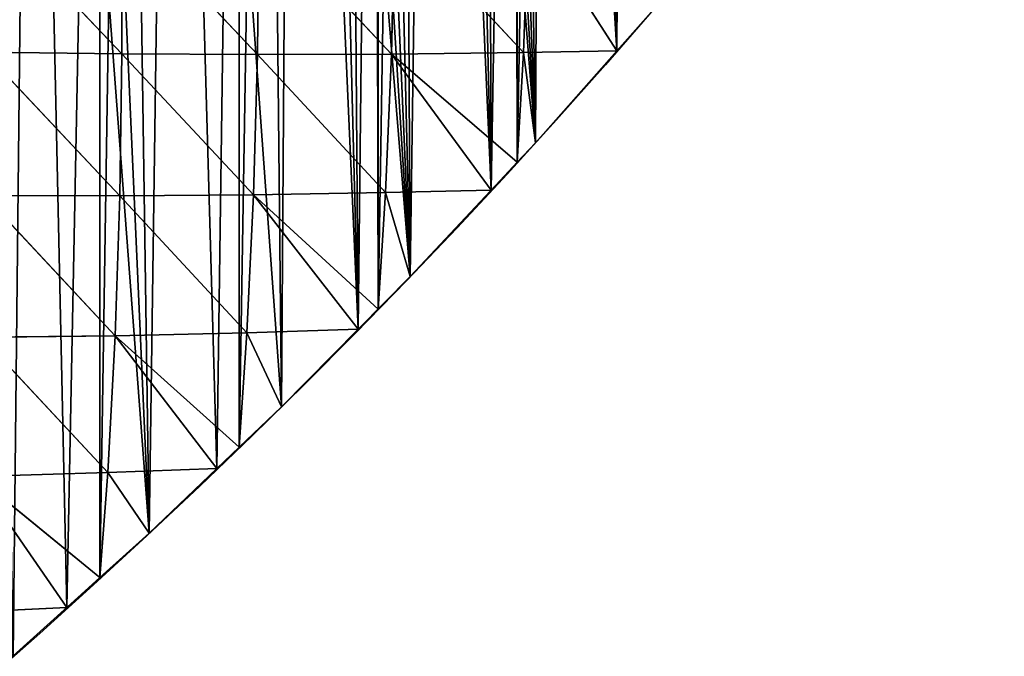
# Model space of a CAD drawing. Extents: x 1063 to 5528, y 918 to 1976.
# Drawn here: x 5426 to 5527, y 1538 to 1604 of the extents above; entities that cross this region are included whole.
import ezdxf

# ---------------------------------------------------------------- set-up
doc = ezdxf.new("R2010")
doc.units = 0
doc.layers.get('0').update_dxf_attribs({"color": 13, "linetype": 'CONTINUOUS'})

# ---------------------------------------------------------------- blocks, each defined once
blk = doc.blocks.new('GROUP_2')
for p, q in [((755.59, 245.52, 88.77), (769.89, 230.47, 70.27)), ((769.88, 245.26, 77.39), (783.88, 230.39, 53.94)), ((769.88, 245.26, 77.39), (769.89, 230.47, 70.27)), ((784.04, 245.06, 63.78), (783.88, 230.39, 53.94)), ((784.04, 245.06, 63.78), (797.7, 230.42, 35.55)), ((798.04, 244.94, 47.97), (797.7, 230.42, 35.55)), ((798.04, 244.94, 47.97), (811.32, 230.58, 15.28)), ((811.86, 244.93, 30.2), (811.32, 230.58, 15.28)), ((811.86, 244.93, 30.2), (820.96, 230.75)), ((825.04, 235.37), (820.96, 230.75)), ((755.74, 230.64, 84.46), (769.68, 215.82, 58.21)), ((755.74, 230.64, 84.46), (769.89, 230.47, 70.27)), ((797.7, 230.42, 35.55), (811.32, 230.58, 15.28)), ((811.32, 230.58, 15.28), (810.69, 219.28)), ((811.32, 230.58, 15.28), (820.96, 230.75)), ((811.32, 230.58, 15.28), (812.56, 221.27)), ((820.96, 230.75), (812.56, 221.27)), ((769.89, 230.47, 70.27), (769.68, 215.82, 58.21)), ((769.89, 230.47, 70.27), (783.48, 215.91, 39.2)), ((769.89, 230.47, 70.27), (783.88, 230.39, 53.94)), ((783.88, 230.39, 53.94), (783.48, 215.91, 39.2)), ((783.88, 230.39, 53.94), (797.7, 230.42, 35.55)), ((783.88, 230.39, 53.94), (797.08, 216.14, 18.21)), ((797.7, 230.42, 35.55), (797.08, 216.14, 18.21)), ((797.7, 230.42, 35.55), (808.01, 216.4)), ((797.7, 230.42, 35.55), (810.69, 219.28)), ((812.56, 221.27), (810.69, 219.28)), ((810.69, 219.28), (808.01, 216.4)), ((797.08, 216.14, 18.21), (808.01, 216.4)), ((808.01, 216.4), (799.65, 207.48)), ((755.69, 215.84, 75.09), (769.21, 201.39, 41.3)), ((755.69, 215.84, 75.09), (769.68, 215.82, 58.21)), ((769.68, 215.82, 58.21), (769.21, 201.39, 41.3)), ((769.68, 215.82, 58.21), (783.48, 215.91, 39.2)), ((769.68, 215.82, 58.21), (782.79, 201.7, 19.74)), ((783.48, 215.91, 39.2), (782.79, 201.7, 19.74)), ((783.48, 215.91, 39.2), (797.08, 216.14, 18.21)), ((783.48, 215.91, 39.2), (794.28, 202.06)), ((783.48, 215.91, 39.2), (796.35, 204.14)), ((797.08, 216.14, 18.21), (796.35, 204.14)), ((797.08, 216.14, 18.21), (799.65, 207.48)), ((799.65, 207.48), (796.35, 204.14)), ((796.35, 204.14), (794.28, 202.06)), ((755.42, 201.23, 60.82), (769.21, 201.39, 41.3)), ((755.42, 201.23, 60.82), (768.45, 187.28, 19.79)), ((769.21, 201.39, 41.3), (768.45, 187.28, 19.79)), ((769.21, 201.39, 41.3), (782.79, 201.7, 19.74)), ((769.21, 201.39, 41.3), (779.71, 187.71)), ((769.21, 201.39, 41.3), (782, 189.89)), ((782.79, 201.7, 19.74), (782, 189.89)), ((782.79, 201.7, 19.74), (794.28, 202.06)), ((782.79, 201.7, 19.74), (786.37, 194.06)), ((794.28, 202.06), (786.37, 194.06)), ((786.37, 194.06), (782, 189.89)), ((782, 189.89), (779.71, 187.71)), ((754.88, 186.88, 41.81), (768.45, 187.28, 19.79)), ((754.88, 186.88, 41.81), (764.23, 173.36)), ((754.88, 186.88, 41.81), (767.65, 176.45)), ((768.45, 187.28, 19.79), (767.65, 176.45)), ((768.45, 187.28, 19.79), (779.71, 187.71)), ((768.45, 187.28, 19.79), (772.71, 181.02)), ((779.71, 187.71), (772.71, 181.02)), ((772.71, 181.02), (767.65, 176.45)), ((767.65, 176.45), (764.23, 173.36)), ((754.04, 172.89, 18.18), (764.23, 173.36)), ((764.23, 173.36), (758.7, 168.36))]:
    blk.add_line(p, q)
mesh = blk.add_polyface()
corners = [(767.65, 345.54), (770.28, 347.05), (767.65, 176.45), (772.71, 181.02), (775.11, 349.58), (779.71, 187.71), (782, 353.31), (782, 189.89), (784.71, 354.78), (786.37, 194.06), (787.48, 355.63), (794.28, 202.06), (795.98, 357.34), (796.35, 204.14), (798.86, 357.63), (799.65, 207.48), (801.75, 357.77), (808.01, 216.4), (810.41, 357.32), (810.69, 219.28), (813.27, 356.89), (812.56, 221.27), (820.96, 230.75), (821.66, 354.73), (825.04, 235.37), (827.04, 352.6), (825.08, 235.41), (833.19, 245.1), (834.64, 348.43), (837.2, 249.89), (838.66, 345.54), (839.39, 252.67), (839.39, 331.19), (839.39, 273.8), (852.11, 269.31), (844.75, 259.45), (848.91, 264.71), (850.56, 266.97), (738.95, 331.19), (740.79, 332.83), (738.95, 151.75), (744.33, 156.1), (745.76, 335.08), (747.75, 159.01), (750.71, 337.39), (753.3, 163.75), (753.3, 338.62), (755.64, 339.73), (758.7, 168.36), (760.54, 342.13), (764.23, 173.36), (714.61, 132.8), (710.56, 320.26), (715.65, 322.24), (724.6, 140.4), (720.72, 324.26), (724.6, 325.86), (725.77, 326.33), (729.64, 144.24), (730.16, 144.66)]
mesh.append_faces([[corners[k] for k in face] for face in [(36, 34, 37)]], dxfattribs={"vtx0": -1})
mesh.append_faces([[corners[k] for k in face] for face in [(2, 1, 3), (3, 4, 5), (5, 6, 7), (7, 8, 9), (9, 10, 11), (11, 12, 13), (13, 14, 15), (15, 16, 17), (17, 18, 19), (19, 20, 21), (21, 20, 22), (22, 23, 24), (24, 25, 26), (26, 25, 27), (27, 28, 29), (29, 30, 31), (31, 34, 35), (35, 34, 36), (40, 39, 41), (41, 42, 43), (43, 44, 45), (45, 47, 48), (48, 49, 50), (50, 0, 2), (51, 53, 54), (54, 57, 58), (58, 38, 59), (59, 38, 40)]], dxfattribs={"vtx0": -1, "vtx1": -1})
mesh.append_faces([[corners[k] for k in face] for face in [(0, 1, 2), (31, 32, 33), (38, 39, 40)]], dxfattribs={"vtx0": -1, "vtx1": -1, "vtx2": -1})
mesh.append_faces([[corners[k] for k in face] for face in [(3, 1, 4), (31, 33, 34), (41, 39, 42), (43, 42, 44), (45, 44, 46), (45, 46, 47), (48, 47, 49), (50, 49, 0), (51, 52, 53), (54, 53, 55), (54, 55, 56), (54, 56, 57), (58, 57, 38)]], dxfattribs={"vtx0": -1, "vtx2": -1})
mesh = blk.add_polyface()
corners = [(854.02, 327.35), (853.74, 288.15), (853.74, 327.85), (860.86, 302.46), (855.33, 324.77), (856.5, 322.13), (857.55, 319.43), (858.4, 316.84), (858.45, 316.68), (859.22, 313.89), (859.84, 311.07), (860.33, 308.22), (860.67, 305.34), (860.86, 302.5), (851.74, 331.19), (839.39, 273.8), (839.39, 331.19), (853.74, 273.8), (852.59, 329.87), (770.28, 347.05), (767.65, 345.54), (767.65, 345.71), (779.71, 187.71), (775.11, 349.58), (782, 353.31), (782, 189.89), (784.71, 354.78), (786.37, 194.06), (787.48, 355.63), (794.28, 202.06), (790.28, 356.34), (793.12, 356.91), (795.98, 357.34), (796.35, 204.14), (796.35, 357.38), (798.86, 357.63), (799.65, 207.48), (801.75, 357.77), (808.01, 216.4), (804.64, 357.76), (807.53, 357.62), (810.41, 357.32), (810.69, 219.28), (810.69, 357.28), (813.27, 356.89), (820.96, 230.75), (816.1, 356.31), (818.9, 355.59), (821.66, 354.73), (825.04, 235.37), (824.38, 353.73), (825.04, 353.45), (827.04, 352.6), (833.19, 245.1), (829.64, 351.34), (832.18, 349.95), (834.64, 348.43), (837.2, 249.89), (837.03, 346.79), (838.66, 345.54), (839.39, 252.67), (740.79, 332.83), (738.95, 331.19), (738.95, 332.01)]
mesh.append_faces([[corners[k] for k in face] for face in [(3, 12, 13), (19, 20, 21), (61, 62, 63)]], dxfattribs={"vtx0": -1})
mesh.append_faces([[corners[k] for k in face] for face in [(0, 1, 2), (1, 0, 3), (14, 15, 16), (15, 14, 17), (17, 2, 1)]], dxfattribs={"vtx0": -1, "vtx1": -1})
mesh.append_faces([[corners[k] for k in face] for face in [(3, 0, 4), (3, 4, 5), (3, 5, 6), (3, 6, 7), (3, 7, 8), (3, 8, 9), (3, 9, 10), (3, 10, 11), (3, 11, 12), (17, 14, 18), (17, 18, 2), (22, 23, 24), (25, 24, 26), (27, 26, 28), (29, 28, 30), (29, 30, 31), (29, 31, 32), (33, 32, 34), (33, 34, 35), (36, 35, 37), (38, 37, 39), (38, 39, 40), (38, 40, 41), (42, 41, 43), (42, 43, 44), (45, 44, 46), (45, 46, 47), (45, 47, 48), (49, 48, 50), (49, 50, 51), (49, 51, 52), (53, 52, 54), (53, 54, 55), (53, 55, 56), (57, 56, 58), (57, 58, 59), (60, 59, 16)]], dxfattribs={"vtx0": -1, "vtx2": -1})
mesh = blk.add_polyface()
corners = [(769.89, 230.47, 70.27), (755.59, 245.52, 88.77), (769.88, 245.26, 77.39)]
mesh.append_faces([[corners[k] for k in face] for face in [(0, 1, 2)]])
mesh = blk.add_polyface()
corners = [(769.89, 230.47, 70.27), (755.74, 230.64, 84.46), (755.59, 245.52, 88.77)]
mesh.append_faces([[corners[k] for k in face] for face in [(0, 1, 2)]])
mesh = blk.add_polyface()
corners = [(784.04, 245.06, 63.78), (783.88, 230.39, 53.94), (769.88, 245.26, 77.39)]
mesh.append_faces([[corners[k] for k in face] for face in [(0, 1, 2)]])
mesh = blk.add_polyface()
corners = [(769.88, 245.26, 77.39), (783.88, 230.39, 53.94), (769.89, 230.47, 70.27)]
mesh.append_faces([[corners[k] for k in face] for face in [(0, 1, 2)]])
mesh = blk.add_polyface()
corners = [(784.04, 245.06, 63.78), (797.7, 230.42, 35.55), (783.88, 230.39, 53.94)]
mesh.append_faces([[corners[k] for k in face] for face in [(0, 1, 2)]])
mesh = blk.add_polyface()
corners = [(784.04, 245.06, 63.78), (798.04, 244.94, 47.97), (797.7, 230.42, 35.55)]
mesh.append_faces([[corners[k] for k in face] for face in [(0, 1, 2)]])
mesh = blk.add_polyface()
corners = [(798.04, 244.94, 47.97), (811.32, 230.58, 15.28), (797.7, 230.42, 35.55)]
mesh.append_faces([[corners[k] for k in face] for face in [(0, 1, 2)]])
mesh = blk.add_polyface()
corners = [(798.04, 244.94, 47.97), (811.86, 244.93, 30.2), (811.32, 230.58, 15.28)]
mesh.append_faces([[corners[k] for k in face] for face in [(0, 1, 2)]])
mesh = blk.add_polyface()
corners = [(811.86, 244.93, 30.2), (820.96, 230.75), (811.32, 230.58, 15.28)]
mesh.append_faces([[corners[k] for k in face] for face in [(0, 1, 2)]])
mesh = blk.add_polyface()
corners = [(811.86, 244.93, 30.2), (825.04, 235.37), (820.96, 230.75)]
mesh.append_faces([[corners[k] for k in face] for face in [(0, 1, 2)]])
mesh = blk.add_polyface()
corners = [(755.74, 230.64, 84.46), (769.68, 215.82, 58.21), (755.69, 215.84, 75.09)]
mesh.append_faces([[corners[k] for k in face] for face in [(0, 1, 2)]])
mesh = blk.add_polyface()
corners = [(769.89, 230.47, 70.27), (769.68, 215.82, 58.21), (755.74, 230.64, 84.46)]
mesh.append_faces([[corners[k] for k in face] for face in [(0, 1, 2)]])
mesh = blk.add_polyface()
corners = [(811.32, 230.58, 15.28), (810.69, 219.28), (797.7, 230.42, 35.55)]
mesh.append_faces([[corners[k] for k in face] for face in [(0, 1, 2)]])
mesh = blk.add_polyface()
corners = [(811.32, 230.58, 15.28), (812.56, 221.27), (810.69, 219.28)]
mesh.append_faces([[corners[k] for k in face] for face in [(0, 1, 2)]])
mesh = blk.add_polyface()
corners = [(820.96, 230.75), (812.56, 221.27), (811.32, 230.58, 15.28)]
mesh.append_faces([[corners[k] for k in face] for face in [(0, 1, 2)]])
mesh = blk.add_polyface()
corners = [(769.89, 230.47, 70.27), (783.48, 215.91, 39.2), (769.68, 215.82, 58.21)]
mesh.append_faces([[corners[k] for k in face] for face in [(0, 1, 2)]])
mesh = blk.add_polyface()
corners = [(769.89, 230.47, 70.27), (783.88, 230.39, 53.94), (783.48, 215.91, 39.2)]
mesh.append_faces([[corners[k] for k in face] for face in [(0, 1, 2)]])
mesh = blk.add_polyface()
corners = [(783.88, 230.39, 53.94), (797.08, 216.14, 18.21), (783.48, 215.91, 39.2)]
mesh.append_faces([[corners[k] for k in face] for face in [(0, 1, 2)]])
mesh = blk.add_polyface()
corners = [(797.7, 230.42, 35.55), (797.08, 216.14, 18.21), (783.88, 230.39, 53.94)]
mesh.append_faces([[corners[k] for k in face] for face in [(0, 1, 2)]])
mesh = blk.add_polyface()
corners = [(797.7, 230.42, 35.55), (808.01, 216.4), (797.08, 216.14, 18.21)]
mesh.append_faces([[corners[k] for k in face] for face in [(0, 1, 2)]])
mesh = blk.add_polyface()
corners = [(797.7, 230.42, 35.55), (810.69, 219.28), (808.01, 216.4)]
mesh.append_faces([[corners[k] for k in face] for face in [(0, 1, 2)]])
mesh = blk.add_polyface()
corners = [(808.01, 216.4), (799.65, 207.48), (797.08, 216.14, 18.21)]
mesh.append_faces([[corners[k] for k in face] for face in [(0, 1, 2)]])
mesh = blk.add_polyface()
corners = [(755.69, 215.84, 75.09), (769.21, 201.39, 41.3), (755.42, 201.23, 60.82)]
mesh.append_faces([[corners[k] for k in face] for face in [(0, 1, 2)]])
mesh = blk.add_polyface()
corners = [(755.69, 215.84, 75.09), (769.68, 215.82, 58.21), (769.21, 201.39, 41.3)]
mesh.append_faces([[corners[k] for k in face] for face in [(0, 1, 2)]])
mesh = blk.add_polyface()
corners = [(769.68, 215.82, 58.21), (782.79, 201.7, 19.74), (769.21, 201.39, 41.3)]
mesh.append_faces([[corners[k] for k in face] for face in [(0, 1, 2)]])
mesh = blk.add_polyface()
corners = [(769.68, 215.82, 58.21), (783.48, 215.91, 39.2), (782.79, 201.7, 19.74)]
mesh.append_faces([[corners[k] for k in face] for face in [(0, 1, 2)]])
mesh = blk.add_polyface()
corners = [(783.48, 215.91, 39.2), (794.28, 202.06), (782.79, 201.7, 19.74)]
mesh.append_faces([[corners[k] for k in face] for face in [(0, 1, 2)]])
mesh = blk.add_polyface()
corners = [(783.48, 215.91, 39.2), (797.08, 216.14, 18.21), (796.35, 204.14)]
mesh.append_faces([[corners[k] for k in face] for face in [(0, 1, 2)]])
mesh = blk.add_polyface()
corners = [(783.48, 215.91, 39.2), (796.35, 204.14), (794.28, 202.06)]
mesh.append_faces([[corners[k] for k in face] for face in [(0, 1, 2)]])
mesh = blk.add_polyface()
corners = [(797.08, 216.14, 18.21), (799.65, 207.48), (796.35, 204.14)]
mesh.append_faces([[corners[k] for k in face] for face in [(0, 1, 2)]])
mesh = blk.add_polyface()
corners = [(755.42, 201.23, 60.82), (768.45, 187.28, 19.79), (754.88, 186.88, 41.81)]
mesh.append_faces([[corners[k] for k in face] for face in [(0, 1, 2)]])
mesh = blk.add_polyface()
corners = [(755.42, 201.23, 60.82), (769.21, 201.39, 41.3), (768.45, 187.28, 19.79)]
mesh.append_faces([[corners[k] for k in face] for face in [(0, 1, 2)]])
mesh = blk.add_polyface()
corners = [(769.21, 201.39, 41.3), (779.71, 187.71), (768.45, 187.28, 19.79)]
mesh.append_faces([[corners[k] for k in face] for face in [(0, 1, 2)]])
mesh = blk.add_polyface()
corners = [(769.21, 201.39, 41.3), (782.79, 201.7, 19.74), (782, 189.89)]
mesh.append_faces([[corners[k] for k in face] for face in [(0, 1, 2)]])
mesh = blk.add_polyface()
corners = [(769.21, 201.39, 41.3), (782, 189.89), (779.71, 187.71)]
mesh.append_faces([[corners[k] for k in face] for face in [(0, 1, 2)]])
mesh = blk.add_polyface()
corners = [(782.79, 201.7, 19.74), (786.37, 194.06), (782, 189.89)]
mesh.append_faces([[corners[k] for k in face] for face in [(0, 1, 2)]])
mesh = blk.add_polyface()
corners = [(794.28, 202.06), (786.37, 194.06), (782.79, 201.7, 19.74)]
mesh.append_faces([[corners[k] for k in face] for face in [(0, 1, 2)]])
mesh = blk.add_polyface()
corners = [(754.88, 186.88, 41.81), (764.23, 173.36), (754.04, 172.89, 18.18)]
mesh.append_faces([[corners[k] for k in face] for face in [(0, 1, 2)]])
mesh = blk.add_polyface()
corners = [(754.88, 186.88, 41.81), (768.45, 187.28, 19.79), (767.65, 176.45)]
mesh.append_faces([[corners[k] for k in face] for face in [(0, 1, 2)]])
mesh = blk.add_polyface()
corners = [(754.88, 186.88, 41.81), (767.65, 176.45), (764.23, 173.36)]
mesh.append_faces([[corners[k] for k in face] for face in [(0, 1, 2)]])
mesh = blk.add_polyface()
corners = [(768.45, 187.28, 19.79), (772.71, 181.02), (767.65, 176.45)]
mesh.append_faces([[corners[k] for k in face] for face in [(0, 1, 2)]])
mesh = blk.add_polyface()
corners = [(768.45, 187.28, 19.79), (779.71, 187.71), (772.71, 181.02)]
mesh.append_faces([[corners[k] for k in face] for face in [(0, 1, 2)]])
mesh = blk.add_polyface()
corners = [(754.04, 172.89, 18.18), (764.23, 173.36), (758.7, 168.36)]
mesh.append_faces([[corners[k] for k in face] for face in [(0, 1, 2)]])
blk = doc.blocks.new('GROUP_10')
at = {"extrusion": (1.07871e-34, 1.40467e-34, -1)}
blk.add_arc((-3913.09, 1128.23), 677.14, 217.52213, 297.42201, dxfattribs=at)
at = {"color": 105}
blk.add_blockref('GROUP_2', (3601.24, 451.09), dxfattribs=at)
mesh = blk.add_polyface()
corners = [(3806.19, 812.16), (3618.12, 518.71), (3601.24, 527.17), (3635.23, 510.72), (3652.56, 503.21), (3670.09, 496.19), (3687.81, 489.66), (3705.71, 483.62), (3723.76, 478.09), (3741.97, 473.06), (3760.31, 468.55), (3778.76, 464.54), (3797.32, 461.05), (3815.97, 458.09), (3806.74, 811.83), (3811.47, 809.12), (3816.23, 806.44), (3834.7, 455.64), (3821.01, 803.81), (3825.81, 801.23), (3830.64, 798.69), (3835.5, 796.19), (3853.48, 453.71), (3840.37, 793.74), (3845.27, 791.34), (3850.19, 788.98), (3855.14, 786.67), (3872.32, 452.31), (3860.1, 784.4), (3865.08, 782.18), (3870.09, 780.01), (3875.12, 777.88), (3891.18, 451.44), (3880.16, 775.8), (3885.22, 773.77), (3890.31, 771.78), (3895.41, 769.84), (3910.06, 451.09), (3900.53, 767.95), (3905.66, 766.1), (3910.81, 764.31), (3928.95, 451.27), (3915.98, 762.56), (3921.17, 760.86), (3926.37, 759.21), (3931.59, 757.6), (3947.82, 451.98), (3936.82, 756.05), (3942.06, 754.54), (3947.32, 753.08), (3952.59, 751.67), (3966.67, 453.21), (3957.88, 750.31), (3963.17, 749), (3968.48, 747.74), (3985.47, 454.96), (3973.8, 746.53), (3979.14, 745.37), (3984.48, 744.25), (3989.83, 743.19), (4004.22, 457.24), (3995.19, 742.18), (4000.56, 741.21), (4005.94, 740.3), (4022.89, 460.05), (4011.33, 739.44), (4016.73, 738.62), (4022.13, 737.86), (4027.54, 737.15), (4041.48, 463.37), (4032.96, 736.48), (4038.38, 735.87), (4043.81, 735.31), (4059.97, 467.21), (4049.24, 734.8), (4054.68, 734.34), (4060.12, 733.92), (4078.35, 471.56), (4065.57, 733.56), (4071.01, 733.26), (4076.47, 733), (4081.92, 732.79), (4096.6, 476.42), (4087.37, 732.63), (4092.83, 732.52), (4098.29, 732.47), (4114.7, 481.8), (4103.74, 732.46), (4109.2, 732.51), (4114.66, 732.6), (4120.11, 732.75), (4132.65, 487.67), (4125.56, 732.95), (4131.02, 733.19), (4136.46, 733.49), (4150.43, 494.04), (4141.91, 733.84), (4147.35, 734.24), (4152.79, 734.69), (4168.02, 500.91), (4158.23, 735.19), (4163.65, 735.74), (4169.08, 736.35), (4185.42, 508.26), (4174.5, 737), (4179.91, 737.7), (4185.31, 738.45), (4190.71, 739.26), (4202.6, 516.09), (4196.1, 740.11), (4201.48, 741.01), (4206.85, 741.96), (4219.56, 524.41), (4212.22, 742.97), (4217.57, 744.02), (4222.92, 745.12), (4236.28, 533.19), (4228.25, 746.27), (4233.58, 747.47), (4238.89, 748.73), (4252.75, 542.43), (4244.19, 750.03), (4249.47, 751.37), (4254.75, 752.77), (4268.95, 552.13), (4260.01, 754.22), (4265.26, 755.72), (4270.49, 757.26), (4284.88, 562.28), (4275.71, 758.85), (4280.92, 760.5), (4286.11, 762.19), (4300.52, 572.87), (4291.28, 763.92), (4296.43, 765.71), (4301.57, 767.54), (4315.85, 583.89), (4306.7, 769.43), (4311.8, 771.35), (4316.89, 773.33), (4330.87, 595.33), (4321.96, 775.35), (4327, 777.43), (4332.03, 779.54), (4345.57, 607.19), (4337.04, 781.71), (4342.03, 783.92), (4347, 786.17), (4359.94, 619.45), (4351.95, 788.48), (4356.87, 790.83), (4361.78, 793.22), (4373.95, 632.11), (4366.66, 795.66), (4371.52, 798.14), (4376.35, 800.67), (4387.61, 645.15), (4385.95, 805.87), (4388.72, 806.72), (4400.89, 658.58), (4391.52, 807.43), (4394.36, 808.01), (4397.22, 808.43), (4400.09, 808.72), (4402.98, 808.86), (4413.8, 672.36), (4405.88, 808.86), (4408.77, 808.71), (4411.64, 808.41), (4414.5, 807.98), (4426.32, 686.5), (4417.34, 807.4), (4420.14, 806.68), (4422.9, 805.82), (4425.62, 804.82), (4428.28, 803.69), (4438.44, 700.99), (4430.88, 802.43), (4433.42, 801.04), (4435.88, 799.52), (4438.27, 797.88), (4440.57, 796.13), (4450.15, 715.8), (4442.77, 794.26), (4444.89, 792.28), (4446.9, 790.2), (4448.8, 788.02), (4450.6, 785.75), (4451.8, 718.06), (4452.27, 783.4), (4453.35, 720.4), (4453.83, 780.96), (4453.39, 720.48), (4454.78, 722.81), (4455.26, 778.45), (4454.86, 722.97), (4456.1, 725.28), (4456.57, 775.86), (4456.2, 725.53), (4457.42, 728.16), (4457.74, 773.22), (4458.5, 730.84), (4458.78, 770.52), (4459.44, 733.58), (4459.69, 767.77), (4460.25, 736.36), (4460.46, 764.98), (4460.91, 739.17), (4461.08, 762.16), (4461.44, 742.02), (4461.56, 759.31), (4461.82, 744.88), (4461.91, 756.44), (4462.06, 747.77), (4462.1, 753.55), (4462.15, 750.66)]
mesh.append_faces([[corners[k] for k in face] for face in [(0, 1, 2), (213, 214, 215)]], dxfattribs={"vtx0": -1})
mesh.append_faces([[corners[k] for k in face] for face in [(1, 0, 3), (3, 0, 4), (4, 0, 5), (5, 0, 6), (6, 0, 7), (7, 0, 8), (8, 0, 9), (9, 0, 10), (10, 0, 11), (11, 0, 12), (12, 0, 13), (13, 16, 17), (17, 21, 22), (22, 26, 27), (27, 31, 32), (32, 36, 37), (37, 40, 41), (41, 45, 46), (46, 50, 51), (51, 54, 55), (55, 59, 60), (60, 63, 64), (64, 68, 69), (69, 72, 73), (73, 76, 77), (77, 81, 82), (82, 85, 86), (86, 90, 91), (91, 94, 95), (95, 98, 99), (99, 102, 103), (103, 107, 108), (108, 111, 112), (112, 115, 116), (116, 119, 120), (120, 123, 124), (124, 127, 128), (128, 131, 132), (132, 135, 136), (136, 139, 140), (140, 143, 144), (144, 147, 148), (148, 151, 152), (152, 155, 156), (156, 158, 159), (159, 164, 165), (165, 169, 170), (170, 175, 176), (176, 181, 182), (182, 187, 188), (188, 189, 190), (190, 191, 192), (192, 191, 193), (193, 194, 195), (195, 194, 196), (196, 197, 198), (198, 197, 199), (199, 200, 201), (201, 202, 203), (203, 204, 205), (205, 206, 207), (207, 208, 209), (209, 210, 211), (211, 212, 213)]], dxfattribs={"vtx0": -1, "vtx1": -1})
mesh.append_faces([[corners[k] for k in face] for face in [(13, 0, 14), (13, 14, 15), (13, 15, 16), (17, 16, 18), (17, 18, 19), (17, 19, 20), (17, 20, 21), (22, 21, 23), (22, 23, 24), (22, 24, 25), (22, 25, 26), (27, 26, 28), (27, 28, 29), (27, 29, 30), (27, 30, 31), (32, 31, 33), (32, 33, 34), (32, 34, 35), (32, 35, 36), (37, 36, 38), (37, 38, 39), (37, 39, 40), (41, 40, 42), (41, 42, 43), (41, 43, 44), (41, 44, 45), (46, 45, 47), (46, 47, 48), (46, 48, 49), (46, 49, 50), (51, 50, 52), (51, 52, 53), (51, 53, 54), (55, 54, 56), (55, 56, 57), (55, 57, 58), (55, 58, 59), (60, 59, 61), (60, 61, 62), (60, 62, 63), (64, 63, 65), (64, 65, 66), (64, 66, 67), (64, 67, 68), (69, 68, 70), (69, 70, 71), (69, 71, 72), (73, 72, 74), (73, 74, 75), (73, 75, 76), (77, 76, 78), (77, 78, 79), (77, 79, 80), (77, 80, 81), (82, 81, 83), (82, 83, 84), (82, 84, 85), (86, 85, 87), (86, 87, 88), (86, 88, 89), (86, 89, 90), (91, 90, 92), (91, 92, 93), (91, 93, 94), (95, 94, 96), (95, 96, 97), (95, 97, 98), (99, 98, 100), (99, 100, 101), (99, 101, 102), (103, 102, 104), (103, 104, 105), (103, 105, 106), (103, 106, 107), (108, 107, 109), (108, 109, 110), (108, 110, 111), (112, 111, 113), (112, 113, 114), (112, 114, 115), (116, 115, 117), (116, 117, 118), (116, 118, 119), (120, 119, 121), (120, 121, 122), (120, 122, 123), (124, 123, 125), (124, 125, 126), (124, 126, 127), (128, 127, 129), (128, 129, 130), (128, 130, 131), (132, 131, 133), (132, 133, 134), (132, 134, 135), (136, 135, 137), (136, 137, 138), (136, 138, 139), (140, 139, 141), (140, 141, 142), (140, 142, 143), (144, 143, 145), (144, 145, 146), (144, 146, 147), (148, 147, 149), (148, 149, 150), (148, 150, 151), (152, 151, 153), (152, 153, 154), (152, 154, 155), (156, 155, 157), (156, 157, 158), (159, 158, 160), (159, 160, 161), (159, 161, 162), (159, 162, 163), (159, 163, 164), (165, 164, 166), (165, 166, 167), (165, 167, 168), (165, 168, 169), (170, 169, 171), (170, 171, 172), (170, 172, 173), (170, 173, 174), (170, 174, 175), (176, 175, 177), (176, 177, 178), (176, 178, 179), (176, 179, 180), (176, 180, 181), (182, 181, 183), (182, 183, 184), (182, 184, 185), (182, 185, 186), (182, 186, 187), (188, 187, 189), (190, 189, 191), (193, 191, 194), (196, 194, 197), (199, 197, 200), (201, 200, 202), (203, 202, 204), (205, 204, 206), (207, 206, 208), (209, 208, 210), (211, 210, 212), (213, 212, 214)]], dxfattribs={"vtx0": -1, "vtx2": -1})

msp = doc.modelspace()

# ---------------------------------------------------------------- block references
msp.add_blockref('GROUP_10', (1065.02, 919.06))

doc.saveas('drawing.dxf')
